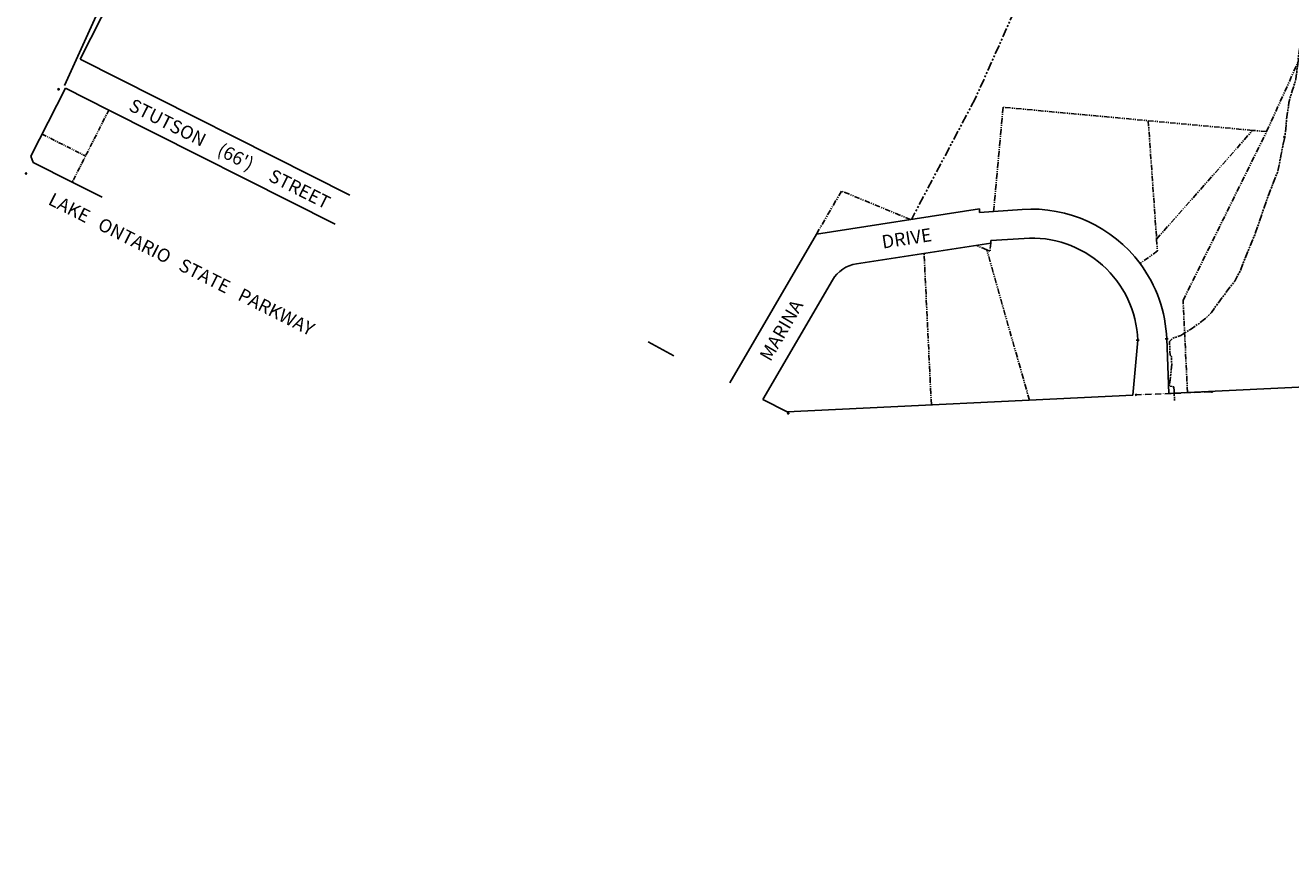
# Model space of a CAD drawing. Extents: x 1405662 to 1417761, y 1181829 to 1188127.
# Drawn here: x 1406402 to 1408980, y 1184168 to 1185886 of the extents above; entities that cross this region are included whole.
import ezdxf
from ezdxf.enums import TextEntityAlignment as Align

# ---------------------------------------------------------------- set-up
doc = ezdxf.new("R2010")
doc.units = 0
doc.header["$LTSCALE"] = 30
doc.header["$MEASUREMENT"] = 0
doc.linetypes.add('ACAD_ISO09W100', pattern=[45, 24, -3, 6, -3, 6, -3])
doc.linetypes.add('PHANTOM2', pattern=[1.25, 0.625, -0.125, 0.125, -0.125, 0.125, -0.125])
doc.layers.get('0').update_dxf_attribs({"color": 2})
for name, color, linetype in [('PROP LINE', 4, 'PHANTOM2'), ('PROP LINE ADJOINER', 5, 'PHANTOM2'), ('ROW LINE-ADJOINER', 1, 'Continuous'), ('ROW LINE-PROP LINE', 4, 'Continuous'), ('TEXT', 7, 'Continuous'), ('UTIL-FIBER OPTIC GIS RTK', 1, 'ACAD_ISO09W100'), ('UTIL-OVERHEAD WIRES', 7, 'Continuous'), ('UTILITY SYMBOLS', 7, 'Continuous')]:
    doc.layers.add(name, color=color, linetype=linetype)
doc.styles.add('ROMANS', font='romans.shx')
doc.styles.add('TIMES', font='times.ttf')

# ---------------------------------------------------------------- blocks, each defined once
blk = doc.blocks.new('SPT6')
at = {"color": 0, "linetype": 'Continuous'}
blk.add_lwpolyline([(-0.5, -0.5), (0.5, -0.5), (0.5, 0.5), (-0.5, 0.5)], close=True, dxfattribs=at)
blk = doc.blocks.new('SPT28')
at = {"color": 0, "linetype": 'Continuous'}
blk.add_line((0.53, 0.53), (-0.53, -0.53), dxfattribs=at)
blk.add_circle((0, 0), 0.375, dxfattribs=at)
blk = doc.blocks.new('SPT65')
at = {"color": 0, "linetype": 'Continuous'}
for points in [[(-0.36, -0.25), (-0.36, 0.25), (-0.21, 0.02), (-0.06, 0.25), (-0.06, -0.25), (-0.06, -0.25)], [(0.1, -0.25), (0.1, 0.25), (0.1, 0.25)], [(0.1, 0.08), (0.36, 0.08), (0.36, 0.08)], [(0.36, 0.25), (0.36, -0.25), (0.36, -0.25)]]:
    blk.add_lwpolyline(points, dxfattribs=at)
blk.add_circle((0, 0), 0.5, dxfattribs=at)
blk = doc.blocks.new('SPT95')
at = {"color": 0, "linetype": 'Continuous'}
for points in [[(-0.06, 0.17), (-0.1, 0.22), (-0.15, 0.24), (-0.23, 0.24), (-0.29, 0.22), (-0.32, 0.17), (-0.32, 0.12), (-0.31, 0.08), (-0.29, 0.05), (-0.25, 0.03), (-0.13, -0.02), (-0.1, -0.04), (-0.08, -0.07), (-0.06, -0.11), (-0.06, -0.19), (-0.1, -0.23), (-0.15, -0.26), (-0.23, -0.26), (-0.29, -0.23), (-0.32, -0.19), (-0.32, -0.19)], [(0.33, 0.17), (0.29, 0.22), (0.24, 0.24), (0.16, 0.24), (0.1, 0.22), (0.06, 0.17), (0.06, 0.12), (0.08, 0.08), (0.1, 0.05), (0.14, 0.03), (0.25, -0.02), (0.29, -0.04), (0.31, -0.07), (0.33, -0.11), (0.33, -0.19), (0.29, -0.23), (0.24, -0.26), (0.16, -0.26), (0.1, -0.23), (0.06, -0.19), (0.06, -0.19)]]:
    blk.add_lwpolyline(points, dxfattribs=at)
blk.add_circle((0, 0), 0.5, dxfattribs=at)

msp = doc.modelspace()

# ---------------------------------------------------------------- linework, layer by layer
msp.add_lwpolyline([(1406482.4, 1185763.3), (1407234.6, 1187419.2)])
at = {"layer": 'PROP LINE', "ltscale": 0.5}
for p, q in [((1406572.5, 1185713.4), (1406498, 1185566.2)), ((1406436.7, 1185664.3), (1406525.1, 1185619.8))]:
    msp.add_line(p, q, dxfattribs=at)
at = {"layer": 'PROP LINE ADJOINER'}
for p, q in [((1408416.6, 1185913.6), (1408337.4, 1185736.4)), ((1408337.4, 1185736.4), (1408207.5, 1185490.5))]:
    msp.add_line(p, q, dxfattribs=at)
at = {"layer": 'PROP LINE ADJOINER', "ltscale": 0.6}
for p, q in [((1408931.1, 1185669.4), (1409027, 1185881.3)), ((1408394.2, 1185719.1), (1408374.9, 1185506.9)), ((1408902.5, 1185672), (1408394.2, 1185719.1)), ((1408690, 1185691.7), (1408707, 1185450.5)), ((1408707, 1185450.5), (1408902.5, 1185672)), ((1408760.9, 1185325.4), (1408931.1, 1185669.4)), ((1408931.1, 1185669.4), (1408902.5, 1185672)), ((1408014.1, 1185460.8), (1408065.2, 1185548.3)), ((1408205.9, 1185490.3), (1408065.2, 1185548.3)), ((1408360.9, 1185428.9), (1408339.2, 1185437.7)), ((1408369.1, 1185442.3), (1408367.6, 1185426.1)), ((1408707, 1185450.5), (1408708.7, 1185426.7)), ((1408248.1, 1185112.9), (1408233.3, 1185421.5)), ((1408447.9, 1185122.5), (1408360.9, 1185428.9)), ((1408360.9, 1185428.9), (1408367.6, 1185426.1)), ((1408708.7, 1185426.7), (1408673.5, 1185400.5)), ((1408769.9, 1185137.9), (1408760.9, 1185325.4))]:
    msp.add_line(p, q, dxfattribs=at)
at = {"layer": 'ROW LINE-ADJOINER'}
for p, q in [((1406738.6, 1186260.3), (1406514, 1185816.9)), ((1406514, 1185816.9), (1407063.5, 1185539.9)), ((1406572.5, 1185713.4), (1407033.8, 1185481)), ((1406498, 1185566.2), (1406558.7, 1185535.6)), ((1408346.5, 1185511.9), (1408014.1, 1185460.8)), ((1408346, 1185504.9), (1408346.5, 1185511.9)), ((1408374.9, 1185506.9), (1408346, 1185504.9)), ((1408374.9, 1185506.9), (1408433.1, 1185510.9)), ((1407837.3, 1185157.9), (1408014.1, 1185460.8)), ((1408369.1, 1185442.3), (1408095.8, 1185400.3)), ((1408369.5, 1185447.3), (1408369.1, 1185442.3)), ((1408437.2, 1185452), (1408369.5, 1185447.3)), ((1407904.8, 1185123.8), (1408046.7, 1185367)), ((1407671.2, 1185241.2), (1407723.7, 1185212.3)), ((1408671.7, 1185244.7), (1408665.7, 1185244.8)), ((1408730.7, 1185247.3), (1408724.7, 1185247)), ((1408732.2, 1185136.1), (1408727.7, 1185247.2)), ((1409133.5, 1185155.4), (1408769.9, 1185137.9)), ((1408658.8, 1185132.6), (1407954.3, 1185098.8)), ((1408769.9, 1185137.9), (1408732.2, 1185136.1)), ((1407954.3, 1185098.8), (1407904.8, 1185123.8))]:
    msp.add_line(p, q, dxfattribs=at)
for points in [[(1408433.1, 1185510.9, -0.255648), (1408673.5, 1185400.5, -0.255648)], [(1408437.2, 1185452, -0.422861), (1408668.7, 1185244.8), (1408658.8, 1185132.6)], [(1408095.8, 1185400.3, 0.226279), (1408046.7, 1185367)], [(1408673.5, 1185400.5, -0.1509), (1408727.7, 1185247.2)]]:
    msp.add_lwpolyline(points, format="xyb", dxfattribs=at)
at = {"layer": 'ROW LINE-PROP LINE'}
for p, q in [((1406484.1, 1185758), (1406413.9, 1185619.3)), ((1406484.1, 1185758), (1406572.5, 1185713.4)), ((1406418.3, 1185606.4), (1406413.9, 1185619.3)), ((1406418.3, 1185606.4), (1406498, 1185566.2))]:
    msp.add_line(p, q, dxfattribs=at)
at = {"layer": 'UTIL-FIBER OPTIC GIS RTK', "ltscale": 0.02, "flags": 128}
msp.add_lwpolyline([(1413434.3, 1184167.6), (1413424.5, 1184173.5), (1413417.2, 1184180.6), (1413412.7, 1184188.8), (1413411, 1184196.1), (1413410, 1184206.8), (1413409.4, 1184212.7), (1413411.5, 1184222.4), (1413417, 1184236.1), (1413422.2, 1184245.5), (1413427.6, 1184254.3), (1413434.1, 1184263), (1413439.4, 1184271.6), (1413449.8, 1184287.4), (1413461.2, 1184303.9), (1413466.9, 1184312), (1413483.8, 1184333.4), (1413500.5, 1184354.7), (1413517.3, 1184375.2), (1413528.6, 1184387.2), (1413528.6, 1184387.2), (1413528.6, 1184387.2), (1413528.6, 1184387.2), (1413490.5, 1184406.8), (1413487.5, 1184408.2), (1413483, 1184410.4), (1413477.7, 1184413.1), (1413472.4, 1184415.6), (1413468.1, 1184417.8), (1413465.9, 1184418.8), (1413461.6, 1184420.9), (1413455.9, 1184423.6), (1413449.6, 1184426.6), (1413443.4, 1184429.6), (1413438.2, 1184432), (1413435.5, 1184433.4), (1413431, 1184435.5), (1413424.9, 1184438.6), (1413418.1, 1184442), (1413411.4, 1184445.3), (1413405.7, 1184448.1), (1413402.6, 1184449.6), (1413398.3, 1184451.7), (1413392.2, 1184454.6), (1413385.3, 1184457.8), (1413378.4, 1184461), (1413372.6, 1184463.7), (1413369.3, 1184465.1), (1413365.6, 1184466.7), (1413360.1, 1184468.9), (1413353.9, 1184471.3), (1413347.6, 1184473.8), (1413342.2, 1184475.9), (1413339.2, 1184477.1), (1413336.1, 1184478.4), (1413331.5, 1184480.4), (1413326.2, 1184482.7), (1413321.2, 1184484.8), (1413317.4, 1184486.5), (1413301.8, 1184493.4), (1413286.1, 1184500.4), (1413269.8, 1184507.6), (1413254, 1184514.7), (1413239.8, 1184521), (1413230.8, 1184525), (1413226, 1184527.1), (1413218.2, 1184530.4), (1413209, 1184534.4), (1413199.6, 1184538.5), (1413191.5, 1184542), (1413187.2, 1184544), (1413182.7, 1184546.1), (1413176.3, 1184549.1), (1413168.8, 1184552.6), (1413161.4, 1184556.2), (1413155, 1184559.4), (1413151.5, 1184561.2), (1413148.2, 1184562.9), (1413143.5, 1184565.5), (1413138, 1184568.5), (1413132.6, 1184571.7), (1413127.9, 1184574.6), (1413125.3, 1184576.4), (1413123.7, 1184578), (1413121.6, 1184580.4), (1413119.1, 1184583.4), (1413116.5, 1184586.8), (1413113.7, 1184590.2), (1413111.7, 1184592.6), (1413111.7, 1184592.6), (1413111.7, 1184592.6), (1413111.7, 1184592.6), (1413111.7, 1184592.6), (1413109, 1184594.3), (1413106.3, 1184596.1), (1413103.6, 1184597.8), (1413101.2, 1184599.3), (1413099.4, 1184600.5), (1413098.5, 1184601), (1413094, 1184603.5), (1413088.5, 1184606.4), (1413082.6, 1184609.6), (1413076.9, 1184612.6), (1413072, 1184615.2), (1413066, 1184618.3), (1413061.4, 1184620.7), (1413056, 1184623.5), (1413050.8, 1184626.3), (1413046.3, 1184628.6), (1413040.5, 1184631.7), (1413035.7, 1184634.2), (1413030.3, 1184637), (1413024.9, 1184639.8), (1413020.2, 1184642.2), (1413017.6, 1184643.5), (1413014.8, 1184644.9), (1413010.6, 1184646.8), (1413005.8, 1184649), (1413001, 1184651.2), (1412997.1, 1184653.1), (1412995, 1184654.1), (1412991.8, 1184655.8), (1412987.4, 1184658.1), (1412982.4, 1184660.8), (1412977.6, 1184663.5), (1412973.3, 1184665.8), (1412968.5, 1184668.4), (1412964.9, 1184670.5), (1412960.7, 1184672.8), (1412956.6, 1184675), (1412953.2, 1184676.8), (1412951.5, 1184677.6), (1412947.4, 1184679.1), (1412942, 1184680.9), (1412936.1, 1184682.8), (1412930.3, 1184684.7), (1412925.4, 1184686.3), (1412922.8, 1184687.2), (1412919, 1184688.9), (1412913.7, 1184691.4), (1412907.7, 1184694.2), (1412901.9, 1184697), (1412896.8, 1184699.3), (1412894.1, 1184700.5), (1412890.6, 1184701.9), (1412885.4, 1184703.8), (1412879.6, 1184705.9), (1412874, 1184708), (1412869.3, 1184709.7), (1412867, 1184710.6), (1412861.9, 1184712.9), (1412855.3, 1184715.9), (1412847.9, 1184719.3), (1412840.8, 1184722.6), (1412834.7, 1184725.3), (1412831.5, 1184726.8), (1412826.6, 1184728.9), (1412819.8, 1184731.9), (1412812, 1184735.3), (1412804.4, 1184738.6), (1412798, 1184741.3), (1412794.5, 1184742.7), (1412789.5, 1184744.7), (1412782.3, 1184747.4), (1412774.2, 1184750.5), (1412766.4, 1184753.5), (1412760, 1184756), (1412756.9, 1184757.3), (1412749.7, 1184760.9), (1412740.3, 1184765.8), (1412730, 1184771.3), (1412720, 1184776.6), (1412711.8, 1184781), (1412707.4, 1184783.3), (1412699.7, 1184787.2), (1412689.2, 1184792.4), (1412677.5, 1184798.2), (1412665.8, 1184804), (1412655.4, 1184809.1), (1412649.4, 1184812), (1412644.9, 1184814.2), (1412637.9, 1184817.5), (1412629.8, 1184821.4), (1412621.8, 1184825.2), (1412615.2, 1184828.4), (1412611.9, 1184830), (1412605.1, 1184833.2), (1412596, 1184837.4), (1412585.9, 1184842.1), (1412576.1, 1184846.7), (1412568, 1184850.5), (1412563.7, 1184852.5), (1412556.5, 1184855.9), (1412546.9, 1184860.5), (1412536, 1184865.7), (1412525.1, 1184870.9), (1412515.5, 1184875.5), (1412509.9, 1184878.1), (1412505.9, 1184880), (1412499.7, 1184882.8), (1412492.5, 1184886.1), (1412485.1, 1184889.5), (1412478.7, 1184892.4), (1412475.2, 1184894.1), (1412472, 1184895.6), (1412467.4, 1184897.8), (1412462, 1184900.4), (1412456.6, 1184903), (1412452, 1184905.2), (1412449.5, 1184906.4), (1412446.3, 1184908), (1412441.7, 1184910.3), (1412436.5, 1184912.9), (1412431.5, 1184915.4), (1412427.4, 1184917.4), (1412425.4, 1184918.4), (1412420, 1184920.9), (1412412.8, 1184924.2), (1412404.9, 1184927.7), (1412397.5, 1184931), (1412391.9, 1184933.6), (1412389.5, 1184934.6), (1412374.1, 1184941), (1412356, 1184948.4), (1412336.9, 1184956.1), (1412318.4, 1184963.6), (1412302.1, 1184970.2), (1412292.3, 1184974.2), (1412285.3, 1184977.1), (1412274.7, 1184981.5), (1412262.1, 1184986.7), (1412249, 1184992.1), (1412237, 1184997.1), (1412229.7, 1185000.1), (1412227.4, 1185001.1), (1412223.6, 1185002.8), (1412218.8, 1185004.9), (1412213.5, 1185007.2), (1412208.1, 1185009.6), (1412204.2, 1185011.3), (1412204.2, 1185011.3), (1412204.2, 1185011.3), (1412204.3, 1185011.3), (1412204.3, 1185011.3), (1412198.9, 1185013.8), (1412193.5, 1185016.3), (1412188.3, 1185018.8), (1412183.5, 1185021), (1412179.6, 1185022.9), (1412173.6, 1185025.8), (1412168.3, 1185028.4), (1412162.4, 1185031.3), (1412156.6, 1185034.1), (1412151.9, 1185036.5), (1412149.6, 1185037.8), (1412144.5, 1185041.1), (1412137.3, 1185045.8), (1412129.6, 1185051), (1412122.7, 1185055.7), (1412118, 1185058.9), (1412116.8, 1185059.7), (1412038, 1185109.8), (1412038, 1185109.8), (1412037.1, 1185110.2), (1412034.7, 1185111.3), (1412031.3, 1185112.8), (1412027.2, 1185114.6), (1412022.8, 1185116.5), (1412018.5, 1185118.4), (1412014.7, 1185120.1), (1412011.7, 1185121.5), (1412009.8, 1185122.3), (1412002.9, 1185125.7), (1411995, 1185129.6), (1411986.6, 1185133.8), (1411977.8, 1185138.1), (1411968.9, 1185142.6), (1411960.3, 1185146.9), (1411952.1, 1185151), (1411944.7, 1185154.8), (1411938.2, 1185158), (1411936, 1185159.1), (1411932.6, 1185160.8), (1411928.5, 1185162.9), (1411923.7, 1185165.2), (1411918.8, 1185167.8), (1411913.8, 1185170.3), (1411909.2, 1185172.7), (1411905.2, 1185174.9), (1411902, 1185176.6), (1411900.4, 1185177.7), (1411898.1, 1185179.3), (1411895.3, 1185181.3), (1411892.2, 1185183.5), (1411889, 1185185.8), (1411885.9, 1185188.1), (1411883.1, 1185190), (1411880.8, 1185191.6), (1411879, 1185192.7), (1411876.2, 1185194.1), (1411872.7, 1185195.8), (1411868.6, 1185197.6), (1411864.1, 1185199.5), (1411859.6, 1185201.5), (1411855.2, 1185203.3), (1411851.2, 1185205), (1411847.7, 1185206.4), (1411844.9, 1185207.6), (1411842.6, 1185208.5), (1411839.4, 1185209.7), (1411835.7, 1185211.2), (1411831.6, 1185212.8), (1411827.3, 1185214.4), (1411823.2, 1185216), (1411819.5, 1185217.4), (1411816.4, 1185218.6), (1411814.1, 1185219.5), (1411811.1, 1185220.6), (1411807.4, 1185222.1), (1411803, 1185223.7), (1411798.4, 1185225.5), (1411793.6, 1185227.4), (1411788.8, 1185229.2), (1411784.4, 1185230.9), (1411780.4, 1185232.4), (1411777.1, 1185233.7), (1411775.6, 1185234.2), (1411773.3, 1185235), (1411770.5, 1185236.1), (1411767.3, 1185237.2), (1411764.1, 1185238.4), (1411761, 1185239.5), (1411758.2, 1185240.5), (1411755.9, 1185241.4), (1411754.3, 1185242), (1411751.3, 1185243.4), (1411747.8, 1185245), (1411743.9, 1185246.9), (1411739.8, 1185248.9), (1411735.5, 1185251), (1411731.2, 1185253), (1411727, 1185255), (1411723.1, 1185256.9), (1411719.6, 1185258.5), (1411719, 1185258.8), (1411717.9, 1185259.2), (1411716.5, 1185259.8), (1411714.9, 1185260.4), (1411713.2, 1185261), (1411711.6, 1185261.6), (1411710.2, 1185262.2), (1411709, 1185262.6), (1411708.3, 1185262.9), (1411705.8, 1185264.1), (1411702.8, 1185265.5), (1411699.6, 1185267.1), (1411696.3, 1185268.7), (1411692.9, 1185270.3), (1411689.7, 1185271.9), (1411686.7, 1185273.3), (1411684.2, 1185274.5), (1411682.1, 1185275.5), (1411680.4, 1185276.3), (1411678, 1185277.3), (1411675.2, 1185278.5), (1411672.1, 1185279.8), (1411668.9, 1185281.1), (1411665.8, 1185282.5), (1411662.9, 1185283.7), (1411660.5, 1185284.8), (1411658.6, 1185285.6), (1411657, 1185286.4), (1411654.7, 1185287.5), (1411652.1, 1185288.8), (1411649.3, 1185290.2), (1411646.4, 1185291.7), (1411643.6, 1185293.1), (1411641, 1185294.4), (1411638.9, 1185295.5), (1411637.3, 1185296.3), (1411635.1, 1185297.3), (1411632.2, 1185298.7), (1411628.9, 1185300.2), (1411625.3, 1185301.9), (1411621.7, 1185303.6), (1411618.2, 1185305.2), (1411614.9, 1185306.7), (1411612.2, 1185308), (1411610, 1185309), (1411608.1, 1185309.9), (1411605.4, 1185311.2), (1411602.4, 1185312.7), (1411599, 1185314.3), (1411595.5, 1185316), (1411592.1, 1185317.7), (1411589, 1185319.2), (1411586.3, 1185320.5), (1411584.1, 1185321.5), (1411582.5, 1185322.3), (1411580.3, 1185323.3), (1411577.7, 1185324.5), (1411574.8, 1185325.8), (1411571.7, 1185327.1), (1411568.8, 1185328.4), (1411566.1, 1185329.6), (1411563.9, 1185330.6), (1411562.2, 1185331.3), (1411560.3, 1185332.2), (1411557.8, 1185333.3), (1411554.9, 1185334.5), (1411551.8, 1185335.9), (1411548.5, 1185337.3), (1411545.4, 1185338.6), (1411542.4, 1185339.9), (1411539.9, 1185341), (1411537.9, 1185341.9), (1411536.5, 1185342.5), (1411534.5, 1185343.4), (1411532.1, 1185344.4), (1411529.5, 1185345.5), (1411526.8, 1185346.7), (1411524.1, 1185347.9), (1411521.6, 1185348.9), (1411519.5, 1185349.9), (1411517.7, 1185350.7), (1411516.7, 1185351.2), (1411515.2, 1185351.9), (1411513.5, 1185352.8), (1411511.5, 1185353.7), (1411509.5, 1185354.7), (1411507.6, 1185355.7), (1411505.8, 1185356.6), (1411504.3, 1185357.3), (1411503.2, 1185357.8), (1411501.8, 1185358.5), (1411500.1, 1185359.2), (1411498, 1185360.1), (1411495.8, 1185361.1), (1411493.5, 1185362.1), (1411491.3, 1185363), (1411489.2, 1185363.9), (1411487.5, 1185364.6), (1411486.2, 1185365.2), (1411484.8, 1185365.7), (1411483, 1185366.5), (1411480.9, 1185367.4), (1411478.6, 1185368.4), (1411476.3, 1185369.5), (1411474, 1185370.4), (1411472, 1185371.3), (1411470.2, 1185372.1), (1411469, 1185372.6), (1411467.2, 1185373.4), (1411465, 1185374.4), (1411462.4, 1185375.6), (1411459.6, 1185376.8), (1411456.7, 1185378.1), (1411454, 1185379.3), (1411451.5, 1185380.4), (1411449.4, 1185381.3), (1411447.8, 1185382), (1411445.8, 1185382.9), (1411443.3, 1185384.1), (1411440.4, 1185385.5), (1411437.2, 1185386.9), (1411433.9, 1185388.5), (1411430.8, 1185389.9), (1411427.9, 1185391.2), (1411425.5, 1185392.3), (1411423.6, 1185393.2), (1411421.6, 1185394), (1411418.9, 1185395.2), (1411415.7, 1185396.4), (1411412.3, 1185397.8), (1411408.8, 1185399.3), (1411405.4, 1185400.7), (1411402.3, 1185401.9), (1411399.7, 1185403), (1411397.8, 1185403.8), (1411395.6, 1185404.8), (1411392.7, 1185406.2), (1411389.5, 1185407.7), (1411385.9, 1185409.4), (1411382.2, 1185411.2), (1411378.6, 1185412.9), (1411375.2, 1185414.5), (1411372.2, 1185415.8), (1411369.8, 1185416.9), (1411368.4, 1185417.4), (1411366.5, 1185418.2), (1411364.2, 1185419.1), (1411361.7, 1185420), (1411358.9, 1185421), (1411356.3, 1185422), (1411353.7, 1185422.9), (1411351.5, 1185423.7), (1411349.7, 1185424.2), (1411348.7, 1185424.5), (1411347.3, 1185424.8), (1411345.6, 1185425.2), (1411343.7, 1185425.6), (1411341.7, 1185426), (1411339.8, 1185426.4), (1411338, 1185426.7), (1411336.6, 1185427), (1411335.5, 1185427.3), (1411334.1, 1185427.6), (1411332.2, 1185428.1), (1411330, 1185428.6), (1411327.7, 1185429.2), (1411325.4, 1185429.8), (1411323.1, 1185430.4), (1411321, 1185430.9), (1411319.2, 1185431.4), (1411317.9, 1185431.8), (1411316.6, 1185432.1), (1411315.1, 1185432.6), (1411313.3, 1185433.2), (1411311.3, 1185433.8), (1411309.2, 1185434.5), (1411307, 1185435.2), (1411304.8, 1185435.9), (1411302.6, 1185436.6), (1411300.4, 1185437.3), (1411300.4, 1185437.3), (1411300.4, 1185437.3), (1411300.4, 1185437.3), (1411300.3, 1185437.3), (1411300.3, 1185437.3), (1411300.3, 1185437.3), (1411300.3, 1185437.3), (1411300.3, 1185437.3), (1411300.2, 1185437.4), (1411296.3, 1185439.1), (1411292.4, 1185440.8), (1411288.4, 1185442.6), (1411284.5, 1185444.3), (1411280.8, 1185446), (1411277.3, 1185447.5), (1411274.2, 1185448.9), (1411271.5, 1185450.1), (1411269.2, 1185451.1), (1411267, 1185452.1), (1411264, 1185453.4), (1411260.4, 1185455), (1411256.6, 1185456.8), (1411252.6, 1185458.5), (1411248.7, 1185460.3), (1411245.2, 1185461.9), (1411242.2, 1185463.3), (1411240, 1185464.3), (1411237.7, 1185465.4), (1411234.6, 1185466.9), (1411231.1, 1185468.6), (1411227.2, 1185470.5), (1411223.2, 1185472.4), (1411219.4, 1185474.3), (1411215.8, 1185476.1), (1411212.9, 1185477.5), (1411210.6, 1185478.6), (1411208.2, 1185479.7), (1411205, 1185481.2), (1411201.3, 1185482.9), (1411197.2, 1185484.8), (1411193, 1185486.7), (1411188.9, 1185488.6), (1411185.2, 1185490.4), (1411181.9, 1185491.9), (1411179.2, 1185493.1), (1411177.5, 1185494), (1411175, 1185495.1), (1411172.1, 1185496.5), (1411168.8, 1185498), (1411165.5, 1185499.6), (1411162.2, 1185501.2), (1411159.2, 1185502.6), (1411156.6, 1185503.8), (1411154.7, 1185504.6), (1411152.5, 1185505.6), (1411149.4, 1185506.9), (1411145.8, 1185508.5), (1411141.8, 1185510.2), (1411137.9, 1185511.8), (1411134.4, 1185513.4), (1411131.4, 1185514.6), (1411129.5, 1185515.4), (1411128.7, 1185515.7), (1411102.9, 1185525.5), (1411090.7, 1185529.8), (1411077.1, 1185535.7), (1411064.7, 1185544.5), (1411052.5, 1185554.7), (1411039.1, 1185565), (1411020.4, 1185577.4), (1411001.6, 1185588.1), (1410983.5, 1185597), (1410968.6, 1185603.1), (1410954, 1185608.8), (1410934.7, 1185614.8), (1410915.7, 1185622.7), (1410897.6, 1185633.5), (1410890.6, 1185638.6), (1410882.2, 1185643.7), (1410871.5, 1185648.5), (1410859.2, 1185653.5), (1410842.6, 1185661.8), (1410803.9, 1185679.1), (1410771.2, 1185694.6), (1410739.7, 1185710.1), (1410714, 1185721.9), (1410679.3, 1185739.2), (1410649.6, 1185753.4), (1410618.6, 1185768.2), (1410584.3, 1185784.8), (1410556.7, 1185797.1), (1410531, 1185811.3), (1410497.8, 1185827.5), (1410466.3, 1185844.2), (1410434, 1185858.8), (1410398.8, 1185874.2), (1410373.3, 1185884.3), (1410357.4, 1185892.7), (1410326.3, 1185907.1), (1410296.8, 1185919.7), (1410268.7, 1185931.8), (1410233, 1185946.5), (1410200.5, 1185959.8), (1410174.1, 1185971), (1410150.2, 1185981.8), (1410121.9, 1185994.6), (1410083.7, 1186012.2), (1410054.2, 1186025.3), (1410030.5, 1186033.6), (1410006.2, 1186043.9), (1409982.5, 1186054.1), (1409965.6, 1186061.6), (1409946.2, 1186069.4), (1409916.4, 1186083.7), (1409880.6, 1186099), (1409843, 1186115.1), (1409809.8, 1186128.7), (1409775.1, 1186144.6), (1409743.3, 1186159.7), (1409717.3, 1186172), (1409693.1, 1186184), (1409662.4, 1186199.4), (1409636, 1186211.1), (1409606.7, 1186224.7), (1409590, 1186232.1), (1409506.5, 1186266.6), (1409481.3, 1186277.6), (1409402.1, 1186311.2), (1409396.7, 1186309.7), (1409326.1, 1186257.5), (1409292, 1186235.5), (1409276.7, 1186225.9), (1409252.2, 1186212.3), (1409238.1, 1186205.4), (1409205.5, 1186189.8), (1409181.9, 1186178.4), (1409163.8, 1186169.2), (1409154.1, 1186162.2), (1409142.7, 1186147.7), (1409137.4, 1186137.9), (1409125, 1186111.3), (1409116.6, 1186094.8), (1409104.3, 1186067.4), (1409096.6, 1186049.8), (1409085.5, 1186023.7), (1409085.5, 1186024.1), (1409076, 1186004.9), (1409061.6, 1185984.6), (1409051.1, 1185969.8), (1409038.4, 1185951.2), (1409028.5, 1185931.4), (1409021.9, 1185907.4), (1409012.9, 1185886.8), (1409006.1, 1185870.8), (1408997.1, 1185833.1), (1408993.7, 1185801.5), (1408990.9, 1185776.5), (1408984.1, 1185754.6), (1408979.3, 1185739.2), (1408976.7, 1185729.1), (1408974.1, 1185711), (1408971.6, 1185692.6), (1408970.4, 1185675.8), (1408968, 1185658.4), (1408964.1, 1185640.6), (1408960.1, 1185620.5), (1408957, 1185601.8), (1408953, 1185585.9), (1408939, 1185550.5), (1408933, 1185534.6), (1408924, 1185509.4), (1408916.4, 1185485.8), (1408906.8, 1185458.5), (1408895.7, 1185432.1), (1408885.4, 1185406.4), (1408877.4, 1185385.4), (1408866.1, 1185364.9), (1408826.9, 1185312.9), (1408818.6, 1185300.6), (1408812.7, 1185294.6), (1408804.5, 1185287.2), (1408792.7, 1185278.1), (1408778, 1185267.9), (1408762.7, 1185258), (1408756.3, 1185254.1), (1408746.8, 1185250.9), (1408739.8, 1185248.4), (1408733.3, 1185241.7), (1408734.4, 1185214), (1408737.6, 1185211.5), (1408737.6, 1185206.5), (1408737.7, 1185195.7), (1408736.8, 1185183.5), (1408735.2, 1185169.2), (1408734.1, 1185159.1), (1408732.4, 1185151.3), (1408741.8, 1185149.3), (1408742.8, 1185140.7), (1408743.4, 1185121.7)], dxfattribs=at)
at = {"layer": 'UTIL-OVERHEAD WIRES'}
for points in [[(1408676.5, 1185133.7), (1408665.1, 1185133.3)], [(1408696.4, 1185134.5), (1408683.8, 1185134)], [(1408716.4, 1185135.3), (1408703.8, 1185134.8)], [(1408736.4, 1185136), (1408723.8, 1185135.5)], [(1408756.4, 1185136.8), (1408743.8, 1185136.3)], [(1408776.4, 1185137.6), (1408763.8, 1185137.1)], [(1408796.4, 1185138.4), (1408783.8, 1185137.9)], [(1408820, 1185139.3), (1408803.8, 1185138.7)]]:
    msp.add_lwpolyline(points, dxfattribs=at)

# ---------------------------------------------------------------- block references
at = {"layer": 'UTILITY SYMBOLS'}
for name, p, xscale, yscale, zscale, rotation in [('SPT65', (1406470.1, 1185755.7), 2.8, 2.8, 2.8, 359.9975164355124), ('SPT65', (1406403.8, 1185584.1), 2.8, 2.8, 2.8, 359.9975164355124), ('SPT28', (1408665.1, 1185133.3), 2.8, 2.8, 2.8, 359.9798429561331), ('SPT28', (1408820, 1185139.3), 2.8, 2.8, 2.8, 359.9798429561331), ('SPT95', (1407956.6, 1185095.7), 3, 3, 3, 335.0137998570661)]:
    msp.add_blockref(name, p, dxfattribs=dict(at, xscale=xscale, yscale=yscale, zscale=zscale, rotation=rotation))
at = {"layer": 'UTILITY SYMBOLS', "xscale": 2.1, "yscale": 2.1, "zscale": 2.1}
msp.add_blockref('SPT6', (1408967.5, 1185658.2), dxfattribs=at)

# ---------------------------------------------------------------- texts
at = {"layer": 'TEXT', "style": 'TIMES'}
for s, rotation, p in [("STUTSON    (66')     STREET", 333.2542, (1406812.8, 1185612.2)), ('LAKE   ONTARIO   STATE   PARKWAY', 333.2542, (1406714.7, 1185387.3)), ('DRIVE', 8.7287, (1408199.9, 1185438.8)), ('MARINA', 59.7293, (1407954.2, 1185258))]:
    msp.add_text(s, height=27, rotation=rotation, dxfattribs=at).set_placement(p, align=Align.CENTER)
at = {"layer": 'UTIL-OVERHEAD WIRES', "style": 'ROMANS'}
for p in [(1408680.2, 1185133.8), (1408700.1, 1185134.6), (1408720.1, 1185135.4), (1408740.1, 1185136.2), (1408760.1, 1185137), (1408780.1, 1185137.7), (1408800.1, 1185138.5)]:
    msp.add_text('OHW', height=1.4, rotation=2.2369, dxfattribs=at).set_placement(p, align=Align.MIDDLE_CENTER)

doc.saveas('drawing.dxf')
